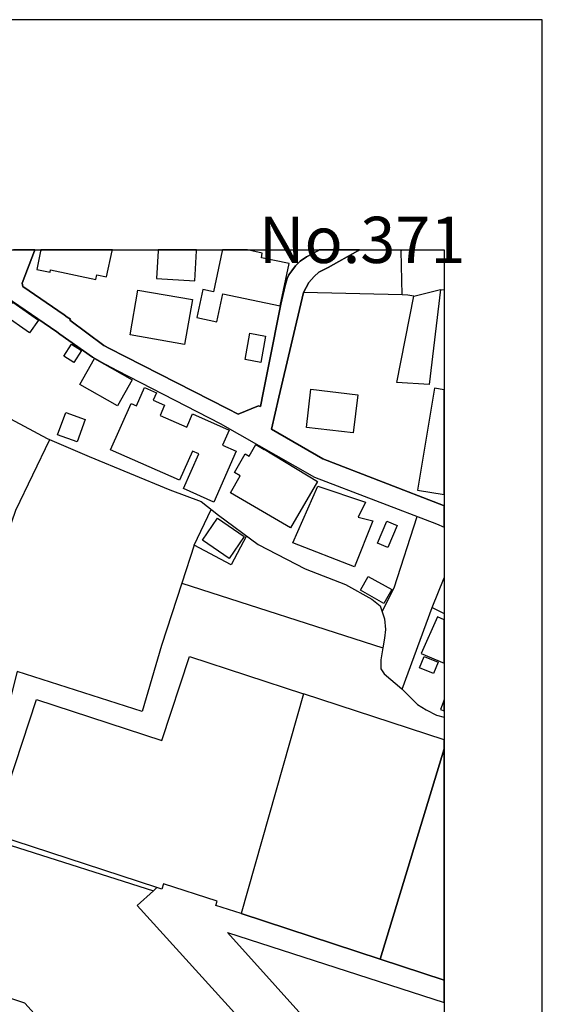
# Model space of a CAD drawing. Extents: x -10 to 410, y -24 to 273.
# Drawn here: x 356 to 410, y 173 to 273 of the extents above; entities that cross this region are included whole.
import ezdxf

# ---------------------------------------------------------------- set-up
doc = ezdxf.new("R2010")
doc.units = 0
for name, color, linetype in [('05_DM_LINE', 7, 'Continuous'), ('06_HOUSE_POLY', 160, 'Continuous'), ('08_ROAD_LINE', 3, 'Continuous'), ('09_ROAD_POLY', 5, 'Continuous'), ('12_KASEN_LINE', 4, 'Continuous'), ('印刷レイアウト', 1, 'Continuous'), ('印刷用フレーム', 1, 'Continuous'), ('背景', 3, 'Continuous')]:
    doc.layers.add(name, color=color, linetype=linetype)
doc.styles.add('STD', font='txt')

msp = doc.modelspace()

# ---------------------------------------------------------------- linework, layer by layer
at = {"layer": '05_DM_LINE', "color": 253}
for p, q in [((395.249948, 249.647122), (395.252705, 249.592)), ((395.252705, 249.592), (395.252705, 249.545147)), ((395.337454, 245.056877), (395.252705, 249.545147)), ((396.522222, 244.943533), (399.267274, 245.596034)), ((399.267274, 245.596034), (398.09732, 235.900674)), ((399.267274, 245.596034), (399.647268, 245.5652)), ((398.422537, 213.14289), (399.647268, 216.190077)), ((372.842358, 215.623359), (393.372716, 209.053045))]:
    msp.add_line(p, q, dxfattribs=at)
for points in [[(395.932422, 245.041201), (395.337454, 245.056877), (385.262272, 245.291315)], [(398.09732, 235.900674), (394.792784, 236.111514), (396.522222, 244.943533), (395.932422, 245.041201)], [(351.981961, 208.127176), (353.337606, 215.138978), (354.59231, 219.306855), (355.872852, 223.103695), (359.34723, 230.283446)], [(379.437305, 220.466991), (377.887356, 217.502142), (374.116699, 219.502192), (375.822021, 223.170185)], [(393.297613, 212.732579), (394.537847, 215.14673), (396.866732, 222.443614)], [(374.116699, 219.502192), (372.842358, 215.623359), (370.76221, 209.283522)], [(395.347445, 204.82643), (398.422537, 213.14289), (399.647268, 212.547233)], [(370.76221, 209.283522), (368.807118, 202.553011), (356.032015, 206.627181), (354.812107, 201.75616), (353.037882, 194.693542)]]:
    msp.add_lwpolyline(points, dxfattribs=at)
at = {"layer": '06_HOUSE_POLY', "color": 255}
for points in [[(358.418777, 249.52172), (358.022936, 247.662402), (359.378581, 247.369397), (359.433358, 247.627262), (364.063222, 246.646788), (364.158995, 247.111532), (365.163585, 246.89673), (365.723413, 249.549109), (365.744428, 249.647122), (358.444271, 249.647122), (358.4236, 249.549109)], [(370.243723, 246.732571), (374.152873, 246.482629), (374.34821, 249.549109), (374.354411, 249.647122), (370.429758, 249.647122), (370.423557, 249.549109)], [(376.083504, 245.38106), (374.998644, 245.611537), (374.388173, 242.748318), (376.433181, 242.314753), (377.043652, 245.181934), (382.898248, 243.943594), (383.813265, 248.248241), (380.963482, 248.853716), (381.063045, 249.322594), (380.003678, 249.549109), (379.998855, 249.549109), (379.535145, 249.647122), (376.98922, 249.647122), (376.968549, 249.549109)], [(373.123823, 239.998271), (367.548625, 240.967032), (368.348231, 245.55297), (373.923429, 244.576458), (373.123823, 239.998271)], [(357.293609, 241.178044), (354.668446, 243.013935), (355.572784, 244.302917), (358.197947, 242.474778), (357.293609, 241.178044)], [(380.898025, 238.166341), (379.298467, 238.459174), (379.788704, 241.142904), (381.388262, 240.85765), (380.898025, 238.166341)], [(361.81323, 238.162379), (360.793481, 238.81867), (361.563116, 240.033411), (362.588376, 239.392795), (361.81323, 238.162379)], [(366.272906, 233.744389), (362.428179, 235.904636), (363.913704, 238.553053), (367.758431, 236.392806), (366.272906, 233.744389)], [(376.117955, 223.912259), (373.013235, 225.283407), (374.57283, 228.834266), (373.918606, 229.119348), (372.612915, 226.154499), (365.572862, 229.244405), (367.653011, 233.978828), (368.218351, 233.728714), (369.038628, 235.603707), (370.237866, 235.076435), (369.903003, 234.318514), (371.083637, 233.802955), (370.623717, 232.748239), (373.343275, 231.552964), (373.938243, 232.908436), (377.683062, 231.256169), (377.003689, 229.71311), (378.398264, 229.103673), (376.117955, 223.912259)], [(390.33862, 230.978838), (385.568197, 231.54125), (386.03294, 235.43972), (390.803364, 234.869385), (390.33862, 230.978838)], [(396.923576, 225.127171), (399.647268, 224.675175), (399.647268, 235.364789), (398.657837, 235.529465)], [(362.138447, 230.056931), (360.157861, 230.771788), (360.987785, 233.068633), (362.96837, 232.353776), (362.138447, 230.056931)], [(383.953825, 221.28744), (377.803296, 224.853803), (378.80823, 226.592026), (378.21843, 226.931885), (379.318104, 228.838056), (379.708778, 228.611541), (380.388151, 229.787352), (381.243913, 229.291258), (381.253559, 229.314685), (386.69302, 226.021691), (383.953825, 221.28744)], [(390.487793, 217.31869), (384.183268, 219.752134), (386.742974, 225.529559), (391.612961, 223.896756), (390.84815, 222.373334), (392.333675, 221.986622), (390.487793, 217.31869)], [(377.66377, 218.15447), (374.948001, 220.013961), (376.492782, 222.263953), (379.203727, 220.404462), (377.66377, 218.15447)], [(393.888447, 219.267753), (392.833558, 219.713204), (393.788883, 221.978699), (394.838604, 221.537382), (393.888447, 219.267753)], [(393.487782, 213.564742), (391.077593, 214.916253), (391.867898, 216.326503), (394.278087, 214.97482), (393.487782, 213.564742)], [(397.298402, 208.467034), (399.647268, 207.473469), (399.647268, 211.905067), (398.947914, 212.213059)], [(370.273006, 184.576503), (353.898123, 189.931904), (354.787646, 192.642849), (354.398006, 192.771696), (357.99882, 203.779465), (370.813197, 199.588162), (373.617849, 208.162316), (385.272952, 204.353762), (378.898147, 181.908449), (376.318115, 182.752153), (376.452818, 183.174004), (370.978217, 184.963043), (370.798383, 184.408382), (370.273006, 184.576503)], [(398.563097, 206.416341), (397.113056, 206.998218), (397.577799, 208.162316), (399.033008, 207.584229), (398.563097, 206.416341)], [(378.898147, 181.908449), (393.108133, 177.256019), (399.647268, 198.744286), (399.647268, 199.650518), (385.272952, 204.353762)], [(399.253494, 202.748348), (399.647268, 202.596936), (399.647268, 203.74088), (399.638311, 203.744325)], [(399.647268, 175.118682), (399.647268, 198.744286), (393.108133, 177.256019)], [(378.553293, 171.404525), (367.308157, 161.181893), (356.798549, 172.752246), (350.997697, 174.709233), (355.412587, 188.857723), (369.93332, 184.248357), (368.268305, 182.732688), (378.553293, 171.404525)], [(378.898147, 181.908449), (376.318115, 182.752153), (376.452818, 183.174004), (370.978217, 184.963043), (370.798383, 184.408382), (370.273006, 184.576503), (370.178266, 184.466949), (369.93332, 184.248357), (368.268305, 182.732688), (378.553293, 171.404525), (394.362836, 153.978715), (398.613051, 149.29907), (387.582544, 139.263851), (389.547626, 137.064674), (399.647268, 146.020372), (399.647268, 152.320935), (395.438051, 156.943564), (396.997645, 158.342101), (377.503573, 179.974889), (399.647268, 172.833206), (399.647268, 175.118682), (393.108133, 177.256019)]]:
    msp.add_lwpolyline(points, close=True, dxfattribs=at)
at = {"layer": '08_ROAD_LINE', "color": 253}
for p, q in [((357.812096, 249.592), (357.792459, 249.545147)), ((357.833111, 249.647122), (357.812096, 249.592)), ((386.727127, 249.545147), (386.812221, 249.592)), ((386.915918, 249.647122), (386.812221, 249.592)), ((390.906717, 249.592), (390.827824, 249.545147)), ((391.005246, 249.647122), (390.906717, 249.592))]:
    msp.add_line(p, q, dxfattribs=at)
for points in [[(357.792459, 249.545147), (356.527075, 246.263866), (356.587364, 245.927969), (360.822076, 243.017897), (361.142125, 242.79121), (361.462519, 242.568656), (361.401885, 242.486491), (364.887288, 239.888889), (365.457796, 239.592094)], [(365.457796, 239.592094), (367.057354, 238.767855), (377.537679, 233.420205), (378.607037, 232.873296), (380.682362, 233.732676), (380.877699, 233.658434), (381.162609, 235.068511), (381.72726, 237.971004), (382.967494, 244.123256), (383.4126, 246.033389), (383.602081, 246.740495), (383.781915, 247.107742), (384.067169, 247.52167), (384.437172, 248.013974), (384.937055, 248.486641), (385.561995, 248.93192), (386.727127, 249.545147)], [(390.827824, 249.545147), (387.797518, 247.853777), (386.83737, 247.365435), (386.3523, 246.947545), (385.79764, 246.338108), (385.262272, 245.291315), (382.757343, 234.627195), (382.017337, 231.361589), (387.257327, 228.338173), (399.552528, 223.552935), (399.647268, 223.519518)], [(364.491791, 238.271761), (363.702865, 238.697575), (360.387305, 241.060738), (360.082758, 241.27554), (355.537644, 244.400586), (354.182343, 245.330417), (353.866772, 245.455302), (348.192011, 247.701332), (346.32787, 248.435826), (346.172496, 248.4124)], [(364.491791, 238.271761), (366.247757, 237.326427), (376.757365, 231.927962), (386.397087, 226.466969), (398.866954, 221.677942), (399.647268, 221.364438)]]:
    msp.add_lwpolyline(points, dxfattribs=at)
at = {"layer": '09_ROAD_POLY', "color": 7}
msp.add_lwpolyline([(355.537644, 244.400586), (360.082758, 241.27554), (360.387305, 241.060738), (363.702865, 238.697575), (364.491791, 238.271761), (366.247757, 237.326427), (376.757365, 231.927962), (386.397087, 226.466969), (398.866954, 221.677942), (399.647268, 221.364438), (399.647268, 223.519518), (399.552528, 223.552935), (387.257327, 228.338173), (382.017337, 231.361589), (382.757343, 234.627195), (385.262272, 245.291315), (385.79764, 246.338108), (386.3523, 246.947545), (386.83737, 247.365435), (387.797518, 247.853777), (390.827824, 249.545147), (390.906717, 249.592), (391.005246, 249.647122), (386.915918, 249.647122), (386.812221, 249.592), (386.727127, 249.545147), (385.561995, 248.93192), (384.937055, 248.486641), (384.437172, 248.013974), (384.067169, 247.52167), (383.781915, 247.107742), (383.602081, 246.740495), (383.4126, 246.033389), (382.967494, 244.123256), (381.72726, 237.971004), (381.162609, 235.068511), (380.877699, 233.658434), (380.682362, 233.732676), (378.607037, 232.873296), (377.537679, 233.420205), (367.057354, 238.767855), (365.457796, 239.592094), (364.887288, 239.888889), (361.401885, 242.486491), (361.462519, 242.568656), (361.142125, 242.79121), (360.822076, 243.017897), (356.587364, 245.927969), (356.527075, 246.263866), (357.792459, 249.545147), (357.812096, 249.592), (357.833111, 249.647122), (355.657533, 249.647122)], dxfattribs=at)
at = {"layer": '12_KASEN_LINE', "color": 7}
msp.add_lwpolyline([(354.398006, 232.931863), (359.088504, 230.392828), (363.383504, 228.552974), (371.617627, 225.162311), (374.822944, 223.967036), (376.593378, 222.564709), (380.643088, 219.576434), (385.437972, 217.099927), (389.558306, 215.486589), (392.242725, 213.986594), (393.103309, 213.314628), (393.548416, 211.986544), (393.653147, 210.892898), (393.532913, 210.037309), (393.373749, 209.053045), (393.168766, 207.802992), (393.162565, 206.889008), (393.50363, 206.369316), (395.327808, 204.849856), (396.928399, 203.252193), (397.808276, 202.697533), (398.86282, 202.158375), (399.647268, 201.950636)], dxfattribs=at)
at = {"layer": '印刷レイアウト', "color": 7}
for points in [[(-10.309448, -23.852808), (409.661817, -23.852808), (409.632878, 273.147152), (-10.338387, 273.147152)], [(399.647269, -0.352433), (-0.353122, -0.352433), (-0.353122, 249.647122), (399.647269, 249.647122)]]:
    msp.add_lwpolyline(points, close=True, dxfattribs=at)
at = {"layer": '印刷用フレーム', "color": 7}
msp.add_lwpolyline([(399.647268, -0.352778), (-0.352778, -0.352778), (-0.352778, 249.647122), (399.647268, 249.647122)], close=True, dxfattribs=at)
msp.add_lwpolyline([(399.647268, -0.352778), (-0.352778, -0.352778), (-0.352778, 249.647122), (399.647268, 249.647122)], close=True, dxfattribs=at)
at = {"layer": '背景', "color": 7}
msp.add_lwpolyline([(399.647268, -0.352778), (-0.352778, -0.352778), (-0.352778, 249.647122), (399.647268, 249.647122)], close=True, dxfattribs=at)

# ---------------------------------------------------------------- texts
at = {"layer": '印刷レイアウト', "color": 7, "insert": (380.712363, 253.036989), "char_height": 4.724702, "attachment_point": 1, "style": 'STD'}
msp.add_mtext('\\fMS PGothic|b0|i0|c128;\\H4.7247;\\C7;No.371', dxfattribs=at)

doc.saveas('drawing.dxf')
